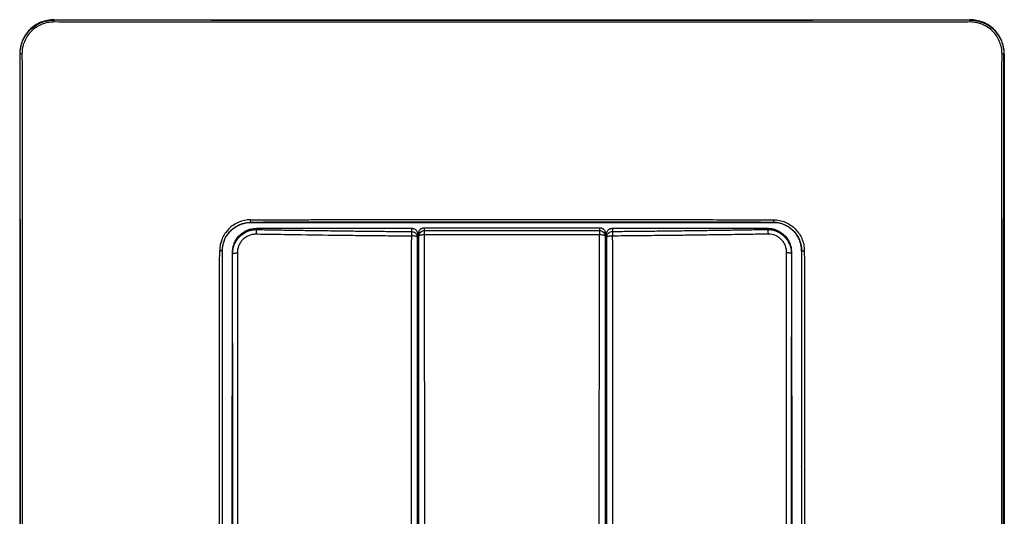
# Model space of a CAD drawing. Units: millimetres. Extents: x 0 to 420, y 0 to 297.
# Drawn here: x 81 to 167, y 191 to 234 of the extents above; entities that cross this region are included whole.
import ezdxf

# ---------------------------------------------------------------- set-up
doc = ezdxf.new("R2010")
doc.units = ezdxf.units.MM

msp = doc.modelspace()

# ---------------------------------------------------------------- linework, layer by layer
at = {"color": 7, "linetype": 'Continuous'}
for p, q in [((83.531, 234.255), (83.531, 234.286)), ((83.531, 234.286), (163.531, 234.286)), ((163.531, 234.286), (163.531, 234.255)), ((80.531, 231.286), (80.531, 151.286)), ((80.561, 231.286), (80.531, 231.286)), ((166.501, 231.286), (166.531, 231.286)), ((166.531, 231.286), (166.531, 151.286)), ((100.723, 216.593), (100.731, 216.586)), ((100.729, 216.586), (100.731, 216.586)), ((100.731, 216.586), (119.531, 216.586)), ((100.731, 216.586), (119.531, 216.586)), ((101.216, 216.074), (114.774, 216.074)), ((115.876, 216.129), (131.187, 216.129)), ((115.891, 215.882), (131.171, 215.882)), ((119.531, 216.586), (119.555, 216.584)), ((119.556, 216.585), (119.531, 216.586)), ((119.531, 216.586), (119.555, 216.585)), ((119.531, 216.586), (119.555, 216.586)), ((119.555, 216.584), (127.507, 216.584)), ((127.507, 216.584), (127.531, 216.586)), ((127.507, 216.585), (127.531, 216.586)), ((127.507, 216.586), (127.531, 216.586)), ((127.508, 216.585), (127.531, 216.586)), ((127.531, 216.586), (146.332, 216.586)), ((127.531, 216.586), (146.332, 216.586)), ((132.288, 216.074), (145.847, 216.074)), ((146.332, 216.586), (146.339, 216.593)), ((146.332, 216.586), (146.333, 216.586)), ((115.274, 215.572), (115.289, 196.029)), ((115.376, 215.622), (115.361, 196.085)), ((131.171, 215.503), (115.891, 215.503)), ((131.687, 215.622), (131.701, 196.085)), ((131.774, 196.029), (131.789, 215.564)), ((98.231, 214.086), (98.224, 214.094)), ((98.231, 214.086), (98.231, 214.088)), ((98.231, 195.286), (98.231, 214.086)), ((99.083, 168.463), (99.118, 213.955)), ((147.945, 213.956), (147.937, 213.833)), ((147.945, 213.956), (147.98, 168.463)), ((148.839, 214.094), (148.831, 214.086)), ((148.831, 214.088), (148.831, 214.086)), ((148.831, 214.086), (148.831, 195.286)), ((148.831, 214.086), (148.831, 195.286)), ((98.233, 195.261), (98.231, 195.286)), ((98.233, 187.31), (98.233, 195.261)), ((115.331, 195.513), (115.284, 195.508)), ((115.366, 195.685), (115.366, 195.34)), ((131.697, 195.34), (131.697, 195.685)), ((148.831, 195.286), (148.83, 195.262)), ((148.83, 195.262), (148.83, 187.31)), ((148.831, 195.261), (148.831, 195.286)), ((148.831, 195.286), (148.831, 195.262)), ((148.831, 195.286), (148.831, 195.262)), ((115.29, 194.892), (115.287, 194.925)), ((115.29, 194.892), (115.292, 192.486)), ((115.359, 192.503), (115.36, 194.838)), ((115.363, 194.866), (115.36, 194.838)), ((131.702, 194.838), (131.699, 194.866)), ((131.702, 194.838), (131.704, 192.503)), ((131.771, 192.486), (131.773, 194.892)), ((131.776, 194.925), (131.773, 194.892))]:
    msp.add_line(p, q, dxfattribs=at)
for points, knots in [([(83.531, 234.286), (83.139, 234.286), (82.746, 234.208), (82.02, 233.907), (81.688, 233.685), (81.132, 233.129), (80.91, 232.796), (80.609, 232.071), (80.531, 231.678), (80.531, 231.286)], [0, 0, 0, 0, 0.25, 0.25, 0.5, 0.5, 0.75, 0.75, 1, 1, 1, 1]), ([(80.561, 231.286), (80.562, 231.344), (80.564, 231.46), (80.579, 231.631), (80.604, 231.799), (80.637, 231.961), (80.678, 232.119), (80.726, 232.271), (80.833, 232.552), (81.041, 232.943), (81.412, 233.397), (81.865, 233.77), (82.293, 233.999), (82.654, 234.129), (82.933, 234.2), (83.228, 234.247), (83.429, 234.253), (83.531, 234.255)], [0, 0, 0, 0, 0.037712, 0.074732, 0.111062, 0.146702, 0.181655, 0.215922, 0.249504, 0.374579, 0.498733, 0.623256, 0.748723, 0.808338, 0.870083, 0.933967, 1, 1, 1, 1]), ([(83.507, 234.085), (83.458, 234.084), (83.367, 234.082), (83.186, 234.069), (82.874, 234.023), (82.436, 233.89), (81.951, 233.632), (81.528, 233.281), (81.18, 232.858), (80.967, 232.454), (80.845, 232.113), (80.78, 231.85), (80.739, 231.582), (80.735, 231.401), (80.732, 231.31)], [0, 0, 0, 0, 0.033418, 0.062927, 0.125777, 0.251163, 0.376248, 0.501218, 0.625811, 0.750511, 0.812976, 0.874969, 0.937106, 1, 1, 1, 1]), ([(83.531, 234.255), (83.526, 234.255), (83.519, 234.236), (83.511, 234.175), (83.508, 234.13), (83.507, 234.085)], [0, 0, 0, 0, 0.5, 0.5, 1, 1, 1, 1]), ([(163.556, 234.085), (162.957, 234.084), (161.764, 234.083), (159.978, 234.081), (158.204, 234.079), (156.44, 234.077), (154.688, 234.075), (152.948, 234.073), (151.218, 234.072), (149.5, 234.07), (147.793, 234.069), (146.097, 234.068), (144.412, 234.066), (142.739, 234.065), (141.077, 234.064), (139.426, 234.063), (137.786, 234.063), (136.157, 234.062), (134.54, 234.061), (132.934, 234.06), (131.339, 234.06), (129.756, 234.06), (128.183, 234.059), (126.622, 234.059), (125.072, 234.059), (123.002, 234.059), (120.395, 234.059), (117.235, 234.06), (114.036, 234.06), (110.798, 234.062), (107.521, 234.063), (104.205, 234.065), (100.85, 234.068), (97.456, 234.07), (94.023, 234.073), (90.551, 234.077), (87.04, 234.081), (84.689, 234.083), (83.507, 234.085)], [0, 0, 0, 0, 0.0225581, 0.0449603, 0.0672073, 0.0893002, 0.1112399, 0.1330273, 0.1546632, 0.1761485, 0.1974839, 0.2186704, 0.2397086, 0.2605993, 0.2813431, 0.3019409, 0.3223933, 0.342701, 0.3628645, 0.3828844, 0.4027615, 0.4224961, 0.4420889, 0.4615405, 0.4808512, 0.5000216, 0.5389081, 0.5782836, 0.6181522, 0.6585185, 0.6993871, 0.7407633, 0.7826522, 0.8250597, 0.8679917, 0.9114546, 0.955455, 1, 1, 1, 1]), ([(163.531, 234.255), (150.234, 234.226), (136.882, 234.211), (110.18, 234.211), (96.829, 234.226), (83.531, 234.255)], [0, 0, 0, 0, 0.5, 0.5, 1, 1, 1, 1]), ([(166.531, 231.286), (166.531, 231.678), (166.453, 232.071), (166.153, 232.796), (165.93, 233.129), (165.375, 233.685), (165.042, 233.907), (164.317, 234.208), (163.924, 234.286), (163.531, 234.286)], [0, 0, 0, 0, 0.25, 0.25, 0.5, 0.5, 0.75, 0.75, 1, 1, 1, 1]), ([(163.556, 234.085), (163.555, 234.13), (163.552, 234.175), (163.543, 234.236), (163.537, 234.255), (163.531, 234.255)], [0, 0, 0, 0, 0.5, 0.5, 1, 1, 1, 1]), ([(163.531, 234.255), (163.589, 234.255), (163.704, 234.253), (163.875, 234.238), (164.045, 234.213), (164.212, 234.179), (164.376, 234.136), (164.536, 234.084), (164.692, 234.023), (164.844, 233.954), (164.991, 233.876), (165.132, 233.792), (165.268, 233.7), (165.398, 233.601), (165.521, 233.496), (165.74, 233.288), (166.022, 232.943), (166.248, 232.516), (166.377, 232.156), (166.447, 231.879), (166.493, 231.587), (166.498, 231.387), (166.501, 231.286)], [0, 0, 0, 0, 0.037211, 0.074201, 0.110971, 0.147522, 0.183858, 0.21998, 0.25589, 0.291591, 0.327084, 0.362372, 0.397458, 0.432343, 0.46703, 0.501521, 0.625614, 0.750655, 0.809804, 0.871072, 0.934468, 1, 1, 1, 1]), ([(166.331, 231.31), (166.329, 231.358), (166.327, 231.448), (166.315, 231.628), (166.27, 231.939), (166.138, 232.374), (165.883, 232.858), (165.535, 233.282), (165.112, 233.632), (164.707, 233.847), (164.365, 233.97), (164.1, 234.036), (163.83, 234.078), (163.648, 234.082), (163.556, 234.085)], [0, 0, 0, 0, 0.033106, 0.062417, 0.124778, 0.249326, 0.374038, 0.498616, 0.623598, 0.748671, 0.811672, 0.87414, 0.936706, 1, 1, 1, 1]), ([(80.732, 231.31), (80.687, 231.31), (80.641, 231.306), (80.581, 231.297), (80.562, 231.291), (80.561, 231.286)], [0, 0, 0, 0, 0.5, 0.5, 1, 1, 1, 1]), ([(80.561, 151.286), (80.563, 151.892), (80.565, 153.105), (80.569, 154.926), (80.573, 156.746), (80.576, 158.565), (80.579, 160.385), (80.582, 162.204), (80.585, 164.024), (80.588, 165.843), (80.59, 167.661), (80.593, 169.48), (80.595, 171.298), (80.597, 173.116), (80.598, 174.934), (80.6, 176.752), (80.601, 178.569), (80.603, 180.387), (80.604, 182.204), (80.604, 184.02), (80.605, 185.837), (80.605, 187.653), (80.606, 189.47), (80.606, 191.79), (80.606, 194.615), (80.605, 197.945), (80.603, 201.276), (80.601, 204.608), (80.598, 207.94), (80.595, 211.273), (80.591, 214.607), (80.586, 217.942), (80.581, 221.277), (80.575, 224.613), (80.569, 227.951), (80.564, 230.173), (80.561, 231.286)], [0, 0, 0, 0, 0.022869, 0.045719, 0.068551, 0.091367, 0.114166, 0.13695, 0.159719, 0.182475, 0.205217, 0.227946, 0.250664, 0.273371, 0.296068, 0.318755, 0.341433, 0.364104, 0.386767, 0.409424, 0.432075, 0.454721, 0.477363, 0.500001, 0.541505, 0.583024, 0.624561, 0.666121, 0.707709, 0.74933, 0.790989, 0.832689, 0.874435, 0.916233, 0.958086, 1, 1, 1, 1]), ([(80.732, 231.31), (80.733, 230.723), (80.734, 229.555), (80.736, 227.81), (80.738, 226.083), (80.74, 224.375), (80.741, 222.683), (80.743, 221.01), (80.744, 219.355), (80.746, 217.717), (80.747, 216.097), (80.748, 214.495), (80.749, 212.911), (80.751, 211.345), (80.752, 209.796), (80.753, 208.266), (80.753, 206.753), (80.754, 205.258), (80.755, 203.781), (80.756, 202.322), (80.756, 200.88), (80.757, 199.457), (80.757, 198.051), (80.758, 196.664), (80.758, 195.294), (80.758, 193.942), (80.758, 192.608), (80.758, 190.631), (80.758, 188.002), (80.757, 184.711), (80.757, 181.41), (80.755, 178.099), (80.754, 174.778), (80.752, 171.448), (80.749, 168.107), (80.747, 164.756), (80.744, 161.396), (80.74, 158.025), (80.736, 154.645), (80.734, 152.39), (80.732, 151.261)], [0, 0, 0, 0, 0.022124, 0.04401, 0.065659, 0.087072, 0.108251, 0.129196, 0.149907, 0.170386, 0.190634, 0.210651, 0.230437, 0.249994, 0.269322, 0.288422, 0.307295, 0.32594, 0.344358, 0.362551, 0.380517, 0.398259, 0.415776, 0.433068, 0.450136, 0.466981, 0.483602, 0.5, 0.540872, 0.581874, 0.623011, 0.664285, 0.705703, 0.747268, 0.788985, 0.830857, 0.87289, 0.915089, 0.957457, 1, 1, 1, 1]), ([(166.331, 151.261), (166.33, 151.844), (166.329, 153.004), (166.327, 154.737), (166.325, 156.453), (166.323, 158.152), (166.322, 159.834), (166.32, 161.5), (166.318, 163.149), (166.317, 164.781), (166.316, 166.396), (166.314, 167.994), (166.313, 169.576), (166.312, 171.141), (166.311, 172.689), (166.31, 174.22), (166.309, 175.734), (166.308, 177.231), (166.308, 178.712), (166.307, 180.176), (166.306, 181.623), (166.306, 183.053), (166.306, 184.466), (166.305, 185.863), (166.305, 187.242), (166.305, 188.605), (166.305, 189.951), (166.305, 191.925), (166.305, 194.539), (166.305, 197.804), (166.306, 201.084), (166.307, 204.381), (166.309, 207.693), (166.311, 211.021), (166.313, 214.364), (166.316, 217.724), (166.319, 221.099), (166.323, 224.49), (166.326, 227.896), (166.329, 230.17), (166.331, 231.31)], [0, 0, 0, 0, 0.021963, 0.043701, 0.065216, 0.086508, 0.107577, 0.128426, 0.149055, 0.169463, 0.189654, 0.209626, 0.22938, 0.248918, 0.26824, 0.287347, 0.306238, 0.324915, 0.343379, 0.361628, 0.379665, 0.39749, 0.415102, 0.432503, 0.449692, 0.46667, 0.483438, 0.499995, 0.540469, 0.581146, 0.622029, 0.663122, 0.704431, 0.745959, 0.787712, 0.829693, 0.871907, 0.91436, 0.957056, 1, 1, 1, 1]), ([(166.501, 231.286), (166.5, 231.291), (166.482, 231.297), (166.421, 231.306), (166.376, 231.309), (166.331, 231.31)], [0, 0, 0, 0, 0.5, 0.5, 1, 1, 1, 1]), ([(166.501, 151.286), (166.472, 164.581), (166.457, 177.933), (166.457, 204.637), (166.472, 217.99), (166.501, 231.286)], [0, 0, 0, 0, 0.5, 0.5, 1, 1, 1, 1]), ([(100.702, 216.818), (100.347, 216.818), (99.993, 216.746), (99.338, 216.472), (99.038, 216.271), (98.539, 215.769), (98.339, 215.469), (98.069, 214.818), (97.999, 214.467), (97.999, 214.115)], [0, 0, 0, 0, 0.25, 0.25, 0.5, 0.5, 0.75, 0.75, 1, 1, 1, 1]), ([(100.723, 216.593), (100.718, 216.594), (100.711, 216.621), (100.703, 216.703), (100.701, 216.764), (100.702, 216.818)], [0, 0, 0, 0, 0.5, 0.5, 1, 1, 1, 1]), ([(100.702, 216.818), (101.181, 216.819), (102.134, 216.821), (103.554, 216.824), (104.953, 216.826), (106.332, 216.829), (107.692, 216.831), (109.031, 216.833), (110.349, 216.835), (111.648, 216.836), (112.926, 216.838), (114.185, 216.839), (115.423, 216.84), (116.641, 216.841), (117.838, 216.842), (119.016, 216.843), (120.174, 216.843), (121.311, 216.844), (122.428, 216.844), (123.904, 216.844), (125.773, 216.844), (128.067, 216.843), (130.443, 216.841), (132.899, 216.839), (135.436, 216.836), (138.054, 216.833), (140.752, 216.829), (143.531, 216.824), (145.408, 216.82), (146.361, 216.818)], [0, 0, 0, 0, 0.031647, 0.062828, 0.093547, 0.123805, 0.153604, 0.182947, 0.211835, 0.24027, 0.268254, 0.295788, 0.322873, 0.349511, 0.375702, 0.401449, 0.426752, 0.451611, 0.476029, 0.500005, 0.548399, 0.598562, 0.6505, 0.704223, 0.759739, 0.817061, 0.876201, 0.937175, 1, 1, 1, 1]), ([(146.361, 216.818), (146.364, 216.804), (146.37, 216.777), (146.372, 216.735), (146.368, 216.702), (146.363, 216.681), (146.359, 216.672), (146.358, 216.666), (146.355, 216.663), (146.357, 216.659), (146.358, 216.654), (146.359, 216.645), (146.361, 216.629), (146.36, 216.61), (146.354, 216.596), (146.344, 216.594), (146.339, 216.593)], [0, 0, 0, 0, 0.126927, 0.249605, 0.374688, 0.437276, 0.468527, 0.484218, 0.499854, 0.512701, 0.530888, 0.561996, 0.624345, 0.749235, 0.889373, 1, 1, 1, 1]), ([(146.361, 216.818), (146.408, 216.817), (146.497, 216.815), (146.674, 216.802), (146.978, 216.756), (147.404, 216.625), (147.875, 216.373), (148.286, 216.032), (148.625, 215.62), (148.833, 215.228), (148.952, 214.896), (149.016, 214.64), (149.056, 214.38), (149.062, 214.204), (149.064, 214.115)], [0, 0, 0, 0, 0.033394, 0.062941, 0.125812, 0.251255, 0.37636, 0.501393, 0.625994, 0.750668, 0.813171, 0.875157, 0.937231, 1, 1, 1, 1]), ([(98.224, 214.094), (98.224, 214.418), (98.289, 214.743), (98.538, 215.346), (98.723, 215.623), (99.185, 216.087), (99.462, 216.274), (100.067, 216.526), (100.395, 216.593), (100.723, 216.593)], [0, 0, 0, 0, 0.25, 0.25, 0.5, 0.5, 0.75, 0.75, 1, 1, 1, 1]), ([(98.231, 214.086), (98.232, 214.139), (98.234, 214.244), (98.249, 214.4), (98.274, 214.555), (98.308, 214.707), (98.352, 214.858), (98.445, 215.117), (98.626, 215.468), (98.951, 215.865), (99.348, 216.191), (99.746, 216.396), (100.107, 216.513), (100.417, 216.575), (100.626, 216.582), (100.731, 216.586)], [0, 0, 0, 0, 0.040267, 0.080229, 0.120045, 0.159874, 0.199878, 0.240213, 0.370004, 0.500057, 0.629845, 0.7599, 0.840086, 0.919691, 1, 1, 1, 1]), ([(99.118, 213.955), (99.118, 214.002), (99.12, 214.096), (99.134, 214.234), (99.155, 214.371), (99.186, 214.505), (99.226, 214.637), (99.305, 214.852), (99.456, 215.139), (99.72, 215.464), (100.045, 215.733), (100.376, 215.908), (100.68, 216.01), (100.946, 216.064), (101.125, 216.071), (101.216, 216.074)], [0, 0, 0, 0, 0.042507, 0.084503, 0.126159, 0.167649, 0.209152, 0.250845, 0.375705, 0.500498, 0.627982, 0.755545, 0.83725, 0.918274, 1, 1, 1, 1]), ([(99.126, 213.822), (99.127, 213.87), (99.129, 213.963), (99.142, 214.099), (99.162, 214.226), (99.186, 214.343), (99.215, 214.45), (99.246, 214.546), (99.317, 214.741), (99.459, 215.017), (99.72, 215.346), (100.036, 215.615), (100.362, 215.794), (100.668, 215.899), (100.942, 215.955), (101.129, 215.96), (101.223, 215.963)], [0, 0, 0, 0, 0.043344, 0.084522, 0.123292, 0.159439, 0.192776, 0.223147, 0.25042, 0.37991, 0.500178, 0.626442, 0.749851, 0.831891, 0.915584, 1, 1, 1, 1]), ([(146.339, 216.593), (145.849, 216.594), (144.869, 216.596), (143.397, 216.599), (141.925, 216.601), (140.454, 216.603), (138.982, 216.605), (137.511, 216.607), (136.039, 216.609), (134.568, 216.61), (133.096, 216.611), (131.625, 216.612), (130.153, 216.613), (128.682, 216.614), (127.21, 216.615), (125.739, 216.615), (124.267, 216.615), (122.796, 216.615), (121.324, 216.615), (119.852, 216.615), (118.381, 216.614), (116.909, 216.613), (115.438, 216.612), (113.966, 216.611), (112.495, 216.61), (111.023, 216.609), (109.552, 216.607), (108.08, 216.605), (106.609, 216.603), (105.137, 216.601), (103.666, 216.599), (102.194, 216.596), (101.214, 216.594), (100.723, 216.593)], [0, 0, 0, 0, 0.032375, 0.064726, 0.097056, 0.129366, 0.161657, 0.193932, 0.226191, 0.258436, 0.290669, 0.322892, 0.355106, 0.387312, 0.419513, 0.45171, 0.483904, 0.516098, 0.548292, 0.580489, 0.61269, 0.644897, 0.67711, 0.709333, 0.741566, 0.773811, 0.80607, 0.838344, 0.870635, 0.902945, 0.935274, 0.967625, 1, 1, 1, 1]), ([(101.223, 215.963), (101.212, 215.95), (101.201, 215.906), (101.182, 215.767), (101.175, 215.673), (101.171, 215.582)], [0, 0, 0, 0, 0.5, 0.5, 1, 1, 1, 1]), ([(101.223, 215.963), (101.676, 215.956), (102.583, 215.941), (103.942, 215.92), (105.3, 215.899), (106.656, 215.879), (108.011, 215.861), (109.363, 215.843), (110.714, 215.827), (112.064, 215.813), (113.411, 215.799), (114.31, 215.792), (114.758, 215.788)], [0, 0, 0, 0, 0.10084, 0.20148, 0.301926, 0.402182, 0.502253, 0.602143, 0.701858, 0.801403, 0.900782, 1, 1, 1, 1]), ([(114.774, 216.074), (114.796, 216.073), (114.838, 216.072), (114.901, 216.059), (114.973, 216.035), (115.052, 215.994), (115.122, 215.936), (115.175, 215.875), (115.223, 215.8), (115.265, 215.699), (115.271, 215.614), (115.274, 215.572)], [0, 0, 0, 0, 0.081024, 0.161487, 0.242713, 0.371055, 0.500168, 0.588651, 0.678075, 0.838818, 1, 1, 1, 1]), ([(115.376, 215.622), (115.377, 215.644), (115.378, 215.686), (115.39, 215.749), (115.409, 215.81), (115.436, 215.87), (115.473, 215.928), (115.526, 215.989), (115.597, 216.048), (115.686, 216.095), (115.78, 216.124), (115.844, 216.128), (115.876, 216.129)], [0, 0, 0, 0, 0.082314, 0.162511, 0.241815, 0.321489, 0.411272, 0.501431, 0.629451, 0.757924, 0.878753, 1, 1, 1, 1]), ([(115.391, 215.39), (115.392, 215.448), (115.402, 215.51), (115.451, 215.631), (115.49, 215.69), (115.587, 215.786), (115.646, 215.823), (115.769, 215.871), (115.833, 215.882), (115.891, 215.882)], [0, 0, 0, 0, 0.25, 0.25, 0.5, 0.5, 0.75, 0.75, 1, 1, 1, 1]), ([(115.891, 215.503), (115.891, 215.598), (115.891, 215.686), (115.891, 215.82), (115.891, 215.866), (115.891, 215.882)], [0, 0, 0, 0, 0.5, 0.5, 1, 1, 1, 1]), ([(131.171, 215.882), (131.171, 215.866), (131.171, 215.82), (131.171, 215.686), (131.171, 215.598), (131.171, 215.503)], [0, 0, 0, 0, 0.5, 0.5, 1, 1, 1, 1]), ([(131.171, 215.882), (131.23, 215.882), (131.294, 215.871), (131.417, 215.823), (131.476, 215.786), (131.573, 215.69), (131.611, 215.631), (131.66, 215.51), (131.671, 215.448), (131.671, 215.39)], [0, 0, 0, 0, 0.25, 0.25, 0.5, 0.5, 0.75, 0.75, 1, 1, 1, 1]), ([(131.187, 216.129), (131.208, 216.129), (131.251, 216.127), (131.314, 216.114), (131.386, 216.09), (131.466, 216.048), (131.536, 215.99), (131.59, 215.928), (131.637, 215.852), (131.678, 215.75), (131.684, 215.665), (131.687, 215.622)], [0, 0, 0, 0, 0.080908, 0.161258, 0.242387, 0.370306, 0.498963, 0.588551, 0.679, 0.837355, 1, 1, 1, 1]), ([(131.789, 215.564), (131.79, 215.589), (131.791, 215.637), (131.806, 215.707), (131.829, 215.774), (131.869, 215.85), (131.928, 215.925), (132.009, 215.993), (132.098, 216.039), (132.192, 216.069), (132.256, 216.072), (132.288, 216.074)], [0, 0, 0, 0, 0.092446, 0.182192, 0.27094, 0.360447, 0.501688, 0.629855, 0.758424, 0.879, 1, 1, 1, 1]), ([(132.304, 215.802), (132.753, 215.806), (133.651, 215.813), (134.998, 215.826), (136.348, 215.841), (137.699, 215.857), (139.052, 215.874), (140.407, 215.892), (141.763, 215.911), (143.121, 215.932), (144.481, 215.952), (145.387, 215.967), (145.841, 215.974)], [0, 0, 0, 0, 0.099218, 0.198597, 0.298142, 0.397858, 0.497748, 0.597819, 0.698075, 0.798521, 0.899161, 1, 1, 1, 1]), ([(145.841, 215.974), (145.851, 215.961), (145.862, 215.918), (145.881, 215.779), (145.888, 215.685), (145.892, 215.594)], [0, 0, 0, 0, 0.5, 0.5, 1, 1, 1, 1]), ([(145.841, 215.974), (145.889, 215.973), (145.984, 215.973), (146.127, 215.959), (146.266, 215.936), (146.402, 215.903), (146.532, 215.863), (146.744, 215.781), (147.029, 215.625), (147.345, 215.356), (147.605, 215.026), (147.768, 214.709), (147.866, 214.412), (147.925, 214.141), (147.933, 213.94), (147.937, 213.833)], [0, 0, 0, 0, 0.043239, 0.086104, 0.128447, 0.170121, 0.210991, 0.250928, 0.374036, 0.500493, 0.62075, 0.749929, 0.818933, 0.903055, 1, 1, 1, 1]), ([(145.847, 216.074), (145.892, 216.073), (145.982, 216.072), (146.117, 216.058), (146.25, 216.037), (146.381, 216.007), (146.51, 215.968), (146.66, 215.912), (146.829, 215.833), (147.011, 215.724), (147.181, 215.597), (147.387, 215.409), (147.607, 215.139), (147.779, 214.812), (147.881, 214.506), (147.935, 214.234), (147.942, 214.049), (147.945, 213.956)], [0, 0, 0, 0, 0.041002, 0.081676, 0.122193, 0.162725, 0.203445, 0.244524, 0.307863, 0.372024, 0.436132, 0.499772, 0.624409, 0.749362, 0.83246, 0.915535, 1, 1, 1, 1]), ([(148.831, 214.086), (148.83, 214.139), (148.828, 214.244), (148.813, 214.401), (148.789, 214.555), (148.755, 214.706), (148.712, 214.854), (148.661, 214.997), (148.602, 215.136), (148.535, 215.27), (148.46, 215.399), (148.379, 215.522), (148.292, 215.639), (148.199, 215.75), (148.072, 215.884), (147.902, 216.037), (147.682, 216.196), (147.441, 216.332), (147.183, 216.442), (146.909, 216.523), (146.624, 216.576), (146.43, 216.582), (146.332, 216.586)], [0, 0, 0, 0, 0.040414, 0.080504, 0.12027, 0.159711, 0.198828, 0.23762, 0.276088, 0.314233, 0.352053, 0.389549, 0.426721, 0.463569, 0.500093, 0.568153, 0.63733, 0.707626, 0.779041, 0.851574, 0.925227, 1, 1, 1, 1]), ([(146.339, 216.593), (146.667, 216.593), (146.995, 216.526), (147.601, 216.274), (147.878, 216.087), (148.34, 215.623), (148.524, 215.346), (148.774, 214.743), (148.838, 214.418), (148.839, 214.094)], [0, 0, 0, 0, 0.25, 0.25, 0.5, 0.5, 0.75, 0.75, 1, 1, 1, 1]), ([(99.571, 213.93), (99.571, 214.14), (99.608, 214.352), (99.721, 214.65), (99.768, 214.745), (99.881, 214.926), (99.947, 215.012), (100.166, 215.246), (100.346, 215.373), (100.642, 215.5), (100.747, 215.533), (100.957, 215.574), (101.063, 215.583), (101.171, 215.582)], [0, 0, 0, 0, 0.25, 0.25, 0.375, 0.375, 0.5, 0.5, 0.75, 0.75, 0.875, 0.875, 1, 1, 1, 1]), ([(101.171, 215.582), (101.425, 215.578), (102.431, 215.562), (104.688, 215.527), (107.258, 215.491), (109.642, 215.462), (111.39, 215.443), (113.089, 215.425), (114.222, 215.415), (114.739, 215.41)], [0, 0, 0, 0, 0.0563362, 0.2230041, 0.5000002, 0.6249779, 0.7499645, 0.8860032, 1, 1, 1, 1]), ([(114.739, 215.41), (114.734, 211.555), (114.73, 207.661), (114.725, 199.84), (114.724, 195.91), (114.724, 188.012), (114.725, 184.058), (114.73, 176.14), (114.734, 172.173), (114.739, 168.22)], [0, 0, 0, 0, 0.25, 0.25, 0.5, 0.5, 0.75, 0.75, 1, 1, 1, 1]), ([(114.758, 215.788), (114.757, 215.783), (114.755, 215.774), (114.753, 215.753), (114.752, 215.735), (114.749, 215.695), (114.745, 215.632), (114.742, 215.538), (114.739, 215.471), (114.739, 215.427), (114.739, 215.41)], [0, 0, 0, 0, 0.1194235, 0.2137285, 0.2828994, 0.3269268, 0.6194824, 0.7614862, 0.9090149, 1, 1, 1, 1]), ([(115.258, 215.297), (115.258, 215.311), (115.246, 215.325), (115.194, 215.354), (115.154, 215.367), (115.052, 215.39), (114.991, 215.398), (114.864, 215.409), (114.798, 215.411), (114.739, 215.41)], [0, 0, 0, 0, 0.25, 0.25, 0.5, 0.5, 0.75, 0.75, 1, 1, 1, 1]), ([(114.758, 215.788), (114.817, 215.788), (114.881, 215.777), (115.003, 215.729), (115.063, 215.692), (115.16, 215.596), (115.198, 215.538), (115.247, 215.417), (115.258, 215.355), (115.258, 215.297)], [0, 0, 0, 0, 0.25, 0.25, 0.5, 0.5, 0.75, 0.75, 1, 1, 1, 1]), ([(115.258, 215.297), (115.257, 214.166), (115.255, 212.227), (115.252, 209.263), (115.25, 206.513), (115.248, 203.565), (115.246, 200.698), (115.245, 198.252), (115.244, 196.33), (115.244, 194.864), (115.244, 193.4), (115.244, 190.452), (115.244, 186.018), (115.247, 181.082), (115.25, 177.132), (115.252, 174.689), (115.254, 172.715), (115.255, 171.317), (115.257, 169.812), (115.258, 168.825), (115.259, 168.25)], [0, 0, 0, 0, 0.073045, 0.125213, 0.191231, 0.250265, 0.314771, 0.375082, 0.406646, 0.437427, 0.468476, 0.499808, 0.624808, 0.749861, 0.812426, 0.874916, 0.904602, 0.937434, 0.963488, 1, 1, 1, 1]), ([(115.274, 215.572), (115.273, 215.554), (115.27, 215.519), (115.266, 215.454), (115.262, 215.381), (115.259, 215.325), (115.258, 215.297)], [0, 0, 0, 0, 0.24666, 0.495489, 0.746574, 1, 1, 1, 1]), ([(115.391, 215.39), (115.389, 215.431), (115.385, 215.494), (115.38, 215.57), (115.377, 215.604), (115.376, 215.622)], [0, 0, 0, 0, 0.5003021, 0.7477793, 1, 1, 1, 1]), ([(115.891, 215.503), (115.833, 215.503), (115.77, 215.5), (115.647, 215.489), (115.588, 215.48), (115.491, 215.458), (115.452, 215.445), (115.403, 215.417), (115.392, 215.403), (115.391, 215.39)], [0, 0, 0, 0, 0.25, 0.25, 0.5, 0.5, 0.75, 0.75, 1, 1, 1, 1]), ([(115.391, 168.176), (115.392, 168.616), (115.393, 169.496), (115.395, 170.817), (115.396, 172.138), (115.397, 173.458), (115.399, 174.779), (115.4, 176.099), (115.401, 177.419), (115.402, 178.739), (115.402, 180.058), (115.403, 181.378), (115.404, 182.698), (115.405, 184.017), (115.405, 185.336), (115.405, 186.655), (115.406, 187.974), (115.406, 189.293), (115.406, 190.611), (115.406, 192.281), (115.406, 194.3), (115.406, 196.665), (115.405, 199.024), (115.404, 201.379), (115.403, 203.727), (115.401, 206.071), (115.399, 208.409), (115.397, 210.742), (115.394, 213.07), (115.392, 214.616), (115.391, 215.39)], [0, 0, 0, 0, 0.027812, 0.055611, 0.083399, 0.111177, 0.138947, 0.166711, 0.19447, 0.222226, 0.249982, 0.277737, 0.305496, 0.333258, 0.361026, 0.388801, 0.416586, 0.444381, 0.472189, 0.500012, 0.550077, 0.600102, 0.650094, 0.700065, 0.750024, 0.799982, 0.849949, 0.899934, 0.949948, 1, 1, 1, 1]), ([(115.891, 168.148), (115.901, 176.086), (115.906, 184.052), (115.906, 195.933), (115.905, 199.878), (115.9, 207.731), (115.896, 211.63), (115.891, 215.503)], [0, 0, 0, 0, 0.5, 0.5, 0.75, 0.75, 1, 1, 1, 1]), ([(131.171, 168.148), (131.171, 168.593), (131.17, 169.478), (131.168, 170.798), (131.167, 172.103), (131.166, 173.393), (131.165, 174.668), (131.164, 175.928), (131.163, 177.172), (131.162, 178.402), (131.161, 179.617), (131.16, 180.816), (131.16, 182), (131.159, 183.169), (131.158, 184.322), (131.158, 185.46), (131.157, 186.583), (131.157, 187.69), (131.157, 188.782), (131.157, 189.859), (131.157, 190.92), (131.157, 192.393), (131.157, 194.288), (131.157, 196.61), (131.158, 198.942), (131.159, 201.284), (131.16, 203.634), (131.162, 205.994), (131.164, 208.361), (131.166, 210.737), (131.168, 213.12), (131.17, 214.707), (131.171, 215.503)], [0, 0, 0, 0, 0.028019, 0.055717, 0.083094, 0.110151, 0.136889, 0.163308, 0.189409, 0.215192, 0.240659, 0.265808, 0.290641, 0.315159, 0.339361, 0.363248, 0.38682, 0.410077, 0.43302, 0.45565, 0.477966, 0.499968, 0.548656, 0.59763, 0.646892, 0.696444, 0.746289, 0.796429, 0.846867, 0.897606, 0.948649, 1, 1, 1, 1]), ([(131.671, 215.39), (131.671, 215.403), (131.66, 215.417), (131.61, 215.445), (131.572, 215.458), (131.475, 215.48), (131.416, 215.489), (131.293, 215.5), (131.23, 215.503), (131.171, 215.503)], [0, 0, 0, 0, 0.25, 0.25, 0.5, 0.5, 0.75, 0.75, 1, 1, 1, 1]), ([(131.671, 215.39), (131.671, 214.96), (131.67, 214.101), (131.668, 212.81), (131.667, 211.517), (131.665, 210.223), (131.664, 208.927), (131.663, 207.629), (131.662, 206.33), (131.661, 205.029), (131.66, 203.727), (131.659, 202.422), (131.659, 201.116), (131.658, 199.809), (131.658, 198.5), (131.657, 197.189), (131.657, 195.876), (131.657, 194.562), (131.657, 193.246), (131.657, 191.578), (131.657, 189.556), (131.657, 187.183), (131.658, 184.808), (131.659, 182.434), (131.66, 180.058), (131.662, 177.683), (131.664, 175.306), (131.666, 172.93), (131.668, 170.552), (131.67, 168.968), (131.671, 168.176)], [0, 0, 0, 0, 0.027812, 0.055611, 0.083399, 0.111177, 0.138947, 0.166711, 0.19447, 0.222226, 0.249982, 0.277737, 0.305496, 0.333258, 0.361026, 0.388801, 0.416586, 0.444381, 0.472189, 0.500012, 0.550077, 0.600102, 0.650094, 0.700065, 0.750024, 0.799982, 0.849949, 0.899934, 0.949948, 1, 1, 1, 1]), ([(131.687, 215.622), (131.686, 215.613), (131.685, 215.596), (131.682, 215.562), (131.678, 215.495), (131.674, 215.431), (131.671, 215.39)], [0, 0, 0, 0, 0.117939, 0.235878, 0.4996975, 1, 1, 1, 1]), ([(131.789, 215.564), (131.789, 215.564), (131.789, 215.564), (131.789, 215.564), (131.789, 215.564), (131.789, 215.564), (131.789, 215.564), (131.789, 215.564), (131.789, 215.564), (131.789, 215.563), (131.789, 215.562), (131.789, 215.56), (131.789, 215.556), (131.79, 215.549), (131.791, 215.532), (131.793, 215.497), (131.798, 215.424), (131.801, 215.356), (131.804, 215.311)], [0, 0, 0, 0, 0.0002169, 0.0002712, 0.0003927, 0.0004601, 0.0005686, 0.0010027, 0.0018712, 0.0036096, 0.0070914, 0.0140752, 0.0281236, 0.0565439, 0.1146788, 0.236129, 0.4997805, 1, 1, 1, 1]), ([(131.804, 215.311), (131.804, 215.369), (131.815, 215.431), (131.864, 215.552), (131.902, 215.61), (132, 215.706), (132.059, 215.743), (132.182, 215.791), (132.245, 215.802), (132.304, 215.802)], [0, 0, 0, 0, 0.25, 0.25, 0.5, 0.5, 0.75, 0.75, 1, 1, 1, 1]), ([(131.804, 215.311), (131.805, 215.316), (131.806, 215.324), (131.816, 215.336), (131.837, 215.353), (131.879, 215.373), (131.978, 215.4), (132.093, 215.417), (132.204, 215.424), (132.268, 215.426), (132.305, 215.426), (132.323, 215.426)], [0, 0, 0, 0, 0.077329, 0.140652, 0.189961, 0.366695, 0.500565, 0.759887, 0.859255, 0.931025, 1, 1, 1, 1]), ([(131.805, 168.276), (131.806, 169.43), (131.808, 171.406), (131.81, 174.426), (131.813, 177.225), (131.815, 180.218), (131.817, 183.122), (131.818, 185.59), (131.819, 187.524), (131.819, 188.996), (131.819, 190.463), (131.819, 193.412), (131.818, 197.832), (131.816, 202.72), (131.813, 206.613), (131.811, 209.014), (131.809, 210.948), (131.808, 212.315), (131.806, 213.785), (131.805, 214.749), (131.804, 215.311)], [0, 0, 0, 0, 0.073045, 0.125213, 0.191231, 0.250265, 0.314771, 0.375082, 0.406646, 0.437427, 0.468476, 0.499808, 0.624808, 0.749861, 0.812426, 0.874916, 0.904602, 0.937434, 0.963488, 1, 1, 1, 1]), ([(132.304, 215.802), (132.308, 215.786), (132.312, 215.741), (132.319, 215.604), (132.322, 215.514), (132.323, 215.426)], [0, 0, 0, 0, 0.5, 0.5, 1, 1, 1, 1]), ([(132.323, 215.426), (132.657, 215.429), (133.368, 215.435), (134.501, 215.446), (135.867, 215.46), (137.42, 215.476), (139.17, 215.497), (140.866, 215.52), (142.633, 215.545), (144.273, 215.569), (145.401, 215.586), (145.892, 215.594)], [0, 0, 0, 0, 0.0735606, 0.1569056, 0.2500349, 0.3750211, 0.4999983, 0.6367437, 0.7499626, 0.8910452, 1, 1, 1, 1]), ([(132.324, 168.248), (132.329, 172.202), (132.333, 176.169), (132.338, 184.087), (132.339, 188.041), (132.339, 195.936), (132.338, 199.865), (132.332, 207.682), (132.329, 211.573), (132.323, 215.426)], [0, 0, 0, 0, 0.25, 0.25, 0.5, 0.5, 0.75, 0.75, 1, 1, 1, 1]), ([(145.892, 215.594), (146.108, 215.597), (146.324, 215.554), (146.62, 215.427), (146.715, 215.373), (146.891, 215.25), (146.971, 215.179), (147.118, 215.023), (147.184, 214.937), (147.295, 214.756), (147.342, 214.662), (147.456, 214.363), (147.493, 214.153), (147.492, 213.943)], [0, 0, 0, 0, 0.25, 0.25, 0.375, 0.375, 0.5, 0.5, 0.625, 0.625, 0.75, 0.75, 1, 1, 1, 1]), ([(97.999, 168.456), (97.998, 168.936), (97.996, 169.888), (97.993, 171.308), (97.991, 172.707), (97.988, 174.087), (97.986, 175.446), (97.984, 176.785), (97.982, 178.104), (97.981, 179.402), (97.979, 180.681), (97.978, 181.939), (97.977, 183.177), (97.976, 184.395), (97.975, 185.593), (97.974, 186.771), (97.974, 187.928), (97.973, 189.065), (97.973, 190.182), (97.973, 191.658), (97.973, 193.527), (97.974, 195.822), (97.976, 198.197), (97.978, 200.654), (97.981, 203.19), (97.984, 205.808), (97.988, 208.506), (97.993, 211.285), (97.997, 213.163), (97.999, 214.115)], [0, 0, 0, 0, 0.031646, 0.062828, 0.093546, 0.123805, 0.153605, 0.182949, 0.211838, 0.240274, 0.268259, 0.295794, 0.32288, 0.349518, 0.37571, 0.401458, 0.42676, 0.45162, 0.476037, 0.500013, 0.548405, 0.598567, 0.650505, 0.704228, 0.759744, 0.817066, 0.876206, 0.937178, 1, 1, 1, 1]), ([(97.999, 214.115), (98.012, 214.118), (98.04, 214.124), (98.082, 214.125), (98.115, 214.121), (98.137, 214.116), (98.148, 214.112), (98.156, 214.109), (98.162, 214.112), (98.172, 214.113), (98.188, 214.115), (98.207, 214.113), (98.221, 214.107), (98.223, 214.098), (98.224, 214.094)], [0, 0, 0, 0, 0.125876, 0.249668, 0.374917, 0.4377, 0.482049, 0.499915, 0.530774, 0.561826, 0.624152, 0.749244, 0.886394, 1, 1, 1, 1]), ([(98.224, 214.094), (98.223, 213.603), (98.221, 212.623), (98.218, 211.151), (98.216, 209.68), (98.214, 208.208), (98.212, 206.737), (98.21, 205.265), (98.208, 203.794), (98.207, 202.322), (98.206, 200.85), (98.205, 199.379), (98.204, 197.907), (98.203, 196.436), (98.202, 194.964), (98.202, 193.493), (98.202, 192.021), (98.202, 190.55), (98.202, 189.078), (98.202, 187.607), (98.203, 186.135), (98.204, 184.664), (98.205, 183.192), (98.206, 181.721), (98.207, 180.249), (98.208, 178.778), (98.21, 177.306), (98.212, 175.835), (98.214, 174.363), (98.216, 172.892), (98.218, 171.42), (98.221, 169.948), (98.223, 168.968), (98.224, 168.478)], [0, 0, 0, 0, 0.032375, 0.064726, 0.097056, 0.129366, 0.161657, 0.193931, 0.22619, 0.258436, 0.290669, 0.322892, 0.355106, 0.387312, 0.419513, 0.45171, 0.483904, 0.516098, 0.548292, 0.580489, 0.61269, 0.644897, 0.67711, 0.709333, 0.741566, 0.773811, 0.80607, 0.838344, 0.870635, 0.902945, 0.935274, 0.967625, 1, 1, 1, 1]), ([(99.118, 213.955), (99.118, 213.95), (99.119, 213.939), (99.12, 213.914), (99.123, 213.876), (99.125, 213.843), (99.126, 213.822)], [0, 0, 0, 0, 0.137166, 0.274105, 0.53211, 1, 1, 1, 1]), ([(99.126, 213.822), (99.127, 213.834), (99.137, 213.847), (99.18, 213.872), (99.213, 213.884), (99.297, 213.905), (99.349, 213.913), (99.458, 213.925), (99.516, 213.929), (99.571, 213.93)], [0, 0, 0, 0, 0.25, 0.25, 0.5, 0.5, 0.75, 0.75, 1, 1, 1, 1]), ([(99.126, 169.562), (99.126, 169.998), (99.127, 170.871), (99.129, 172.181), (99.13, 173.491), (99.131, 174.801), (99.132, 176.11), (99.133, 177.42), (99.134, 178.729), (99.135, 180.038), (99.136, 181.348), (99.137, 182.657), (99.137, 183.966), (99.138, 185.275), (99.138, 186.584), (99.139, 187.893), (99.139, 189.201), (99.139, 190.51), (99.139, 192.206), (99.139, 194.287), (99.138, 196.75), (99.138, 199.207), (99.137, 201.658), (99.135, 204.103), (99.133, 206.542), (99.131, 208.975), (99.129, 211.403), (99.127, 213.016), (99.126, 213.822)], [0, 0, 0, 0, 0.029427, 0.058843, 0.08825, 0.117649, 0.147042, 0.17643, 0.205817, 0.235203, 0.264591, 0.293982, 0.323379, 0.352782, 0.382194, 0.411617, 0.441052, 0.470502, 0.499968, 0.555615, 0.61121, 0.666768, 0.722299, 0.777817, 0.833333, 0.888861, 0.944413, 1, 1, 1, 1]), ([(99.57, 169.537), (99.574, 173.26), (99.577, 176.982), (99.581, 184.426), (99.582, 188.151), (99.582, 195.57), (99.582, 199.272), (99.578, 206.634), (99.575, 210.293), (99.571, 213.93)], [0, 0, 0, 0, 0.25, 0.25, 0.5, 0.5, 0.75, 0.75, 1, 1, 1, 1]), ([(147.492, 213.943), (147.488, 210.308), (147.485, 206.652), (147.481, 199.297), (147.48, 195.595), (147.48, 188.178), (147.481, 184.455), (147.485, 177.008), (147.488, 173.285), (147.492, 169.562)], [0, 0, 0, 0, 0.25, 0.25, 0.5, 0.5, 0.75, 0.75, 1, 1, 1, 1]), ([(147.937, 213.833), (147.937, 213.846), (147.927, 213.859), (147.884, 213.884), (147.851, 213.896), (147.766, 213.917), (147.714, 213.926), (147.605, 213.938), (147.547, 213.941), (147.492, 213.943)], [0, 0, 0, 0, 0.25, 0.25, 0.5, 0.5, 0.75, 0.75, 1, 1, 1, 1]), ([(147.937, 213.833), (147.937, 213.407), (147.936, 212.554), (147.934, 211.272), (147.933, 209.989), (147.932, 208.704), (147.93, 207.417), (147.929, 206.129), (147.928, 204.839), (147.928, 203.547), (147.927, 202.253), (147.926, 200.958), (147.925, 199.661), (147.925, 198.362), (147.925, 197.062), (147.924, 195.76), (147.924, 194.456), (147.924, 193.15), (147.924, 191.456), (147.924, 189.373), (147.924, 186.901), (147.925, 184.428), (147.926, 181.955), (147.928, 179.482), (147.929, 177.008), (147.931, 174.534), (147.934, 172.059), (147.936, 170.41), (147.936, 169.585)], [0, 0, 0, 0, 0.029427, 0.058843, 0.08825, 0.117649, 0.147042, 0.17643, 0.205817, 0.235203, 0.264591, 0.293982, 0.323379, 0.352782, 0.382194, 0.411617, 0.441052, 0.470502, 0.499968, 0.555615, 0.61121, 0.666768, 0.722299, 0.777817, 0.833333, 0.888861, 0.944413, 1, 1, 1, 1]), ([(148.839, 214.094), (148.84, 214.099), (148.867, 214.106), (148.949, 214.114), (149.01, 214.116), (149.064, 214.115)], [0, 0, 0, 0, 0.5, 0.5, 1, 1, 1, 1]), ([(148.839, 168.478), (148.84, 168.968), (148.842, 169.948), (148.844, 171.42), (148.847, 172.892), (148.849, 174.363), (148.851, 175.835), (148.853, 177.306), (148.854, 178.778), (148.856, 180.249), (148.857, 181.721), (148.858, 183.192), (148.859, 184.664), (148.86, 186.135), (148.86, 187.607), (148.861, 189.078), (148.861, 190.55), (148.861, 192.021), (148.861, 193.493), (148.86, 194.964), (148.86, 196.436), (148.859, 197.907), (148.858, 199.379), (148.857, 200.851), (148.856, 202.322), (148.854, 203.794), (148.853, 205.265), (148.851, 206.737), (148.849, 208.208), (148.847, 209.68), (148.844, 211.151), (148.842, 212.623), (148.84, 213.603), (148.839, 214.094)], [0, 0, 0, 0, 0.032375, 0.064726, 0.097056, 0.129366, 0.161657, 0.193931, 0.22619, 0.258436, 0.290669, 0.322891, 0.355105, 0.387312, 0.419513, 0.45171, 0.483904, 0.516098, 0.548292, 0.580489, 0.61269, 0.644896, 0.67711, 0.709333, 0.741566, 0.773811, 0.80607, 0.838344, 0.870635, 0.902945, 0.935274, 0.967625, 1, 1, 1, 1]), ([(149.064, 214.115), (149.065, 213.636), (149.067, 212.683), (149.07, 211.263), (149.072, 209.864), (149.074, 208.485), (149.076, 207.125), (149.078, 205.786), (149.08, 204.468), (149.082, 203.169), (149.083, 201.89), (149.085, 200.632), (149.086, 199.394), (149.087, 198.176), (149.088, 196.978), (149.089, 195.801), (149.089, 194.643), (149.09, 193.506), (149.09, 192.389), (149.09, 190.913), (149.09, 189.044), (149.089, 186.749), (149.087, 184.374), (149.085, 181.918), (149.082, 179.381), (149.078, 176.763), (149.074, 174.065), (149.07, 171.286), (149.066, 169.409), (149.064, 168.456)], [0, 0, 0, 0, 0.031646, 0.062826, 0.093545, 0.123803, 0.153603, 0.182947, 0.211836, 0.240272, 0.268256, 0.295791, 0.322877, 0.349515, 0.375708, 0.401455, 0.426758, 0.451618, 0.476036, 0.500011, 0.548404, 0.598566, 0.650504, 0.704227, 0.759743, 0.817065, 0.876205, 0.937178, 1, 1, 1, 1]), ([(115.363, 196.107), (115.364, 196.066), (115.364, 195.99), (115.365, 195.878), (115.366, 195.78), (115.366, 195.714), (115.366, 195.685)], [0, 0, 0, 0, 0.315303, 0.586257, 0.8139, 1, 1, 1, 1]), ([(131.697, 195.685), (131.697, 195.704), (131.697, 195.745), (131.697, 195.807), (131.698, 195.875), (131.698, 195.947), (131.699, 196.026), (131.699, 196.079), (131.699, 196.107)], [0, 0, 0, 0, 0.119595, 0.25729, 0.413773, 0.589514, 0.784843, 1, 1, 1, 1]), ([(115.284, 195.508), (115.284, 195.533), (115.285, 195.582), (115.285, 195.654), (115.285, 195.727), (115.285, 195.816), (115.286, 195.926), (115.286, 196.005), (115.287, 196.048)], [0, 0, 0, 0, 0.117273, 0.237534, 0.359089, 0.49982, 0.726519, 1, 1, 1, 1]), ([(115.287, 194.925), (115.286, 194.974), (115.286, 195.063), (115.285, 195.192), (115.285, 195.307), (115.285, 195.41), (115.284, 195.476), (115.284, 195.508)], [0, 0, 0, 0, 0.271791, 0.500342, 0.682672, 0.847836, 1, 1, 1, 1]), ([(115.363, 194.866), (115.363, 194.912), (115.364, 194.997), (115.364, 195.122), (115.365, 195.233), (115.366, 195.306), (115.366, 195.34)], [0, 0, 0, 0, 0.306457, 0.572949, 0.802136, 1, 1, 1, 1]), ([(131.699, 194.866), (131.699, 194.913), (131.698, 195.001), (131.698, 195.127), (131.697, 195.238), (131.697, 195.308), (131.697, 195.34)], [0, 0, 0, 0, 0.315303, 0.586257, 0.8139, 1, 1, 1, 1]), ([(131.776, 196.048), (131.777, 195.969), (131.778, 195.812), (131.779, 195.512), (131.778, 195.193), (131.777, 195.014), (131.776, 194.925)], [0, 0, 0, 0, 0.251116, 0.499998, 0.748839, 1, 1, 1, 1]), ([(131.773, 194.892), (131.762, 194.883), (131.739, 194.864), (131.715, 194.846), (131.702, 194.838)], [0, 0, 0, 0, 0.499982, 1, 1, 1, 1]), ([(115.359, 192.503), (115.359, 192.466), (115.359, 192.392), (115.36, 192.273), (115.36, 192.151), (115.361, 191.979), (115.361, 191.752), (115.361, 191.468), (115.361, 191.181), (115.36, 190.901), (115.36, 190.631), (115.359, 190.465), (115.358, 190.382)], [0, 0, 0, 0, 0.061336, 0.122437, 0.183595, 0.2451, 0.372354, 0.50007, 0.627317, 0.75504, 0.877401, 1, 1, 1, 1]), ([(131.702, 191.48), (131.702, 191.527), (131.702, 191.62), (131.702, 191.759), (131.702, 191.896), (131.702, 192.07), (131.703, 192.279), (131.704, 192.428), (131.704, 192.503)], [0, 0, 0, 0, 0.127514, 0.254601, 0.381904, 0.510063, 0.754768, 1, 1, 1, 1]), ([(131.704, 190.382), (131.704, 190.424), (131.704, 190.507), (131.703, 190.636), (131.703, 190.768), (131.702, 190.952), (131.702, 191.19), (131.702, 191.383), (131.702, 191.48)], [0, 0, 0, 0, 0.122675, 0.244877, 0.367203, 0.490244, 0.744722, 1, 1, 1, 1])]:
    msp.add_open_spline(points, degree=3, knots=knots, dxfattribs=at)
for points in [[(101.216, 216.074), (101.218, 216.042), (101.22, 216.005), (101.223, 215.963)], [(114.774, 216.074), (114.769, 216.004), (114.764, 215.908), (114.758, 215.788)], [(115.891, 215.882), (115.886, 215.988), (115.881, 216.07), (115.876, 216.129)], [(131.187, 216.129), (131.182, 216.07), (131.176, 215.988), (131.171, 215.882)], [(132.288, 216.074), (132.293, 216.007), (132.299, 215.916), (132.304, 215.802)], [(145.847, 216.074), (145.845, 216.045), (145.843, 216.012), (145.841, 215.974)], [(115.363, 196.107), (115.337, 196.089), (115.311, 196.069), (115.287, 196.048)], [(131.699, 196.107), (131.726, 196.089), (131.752, 196.069), (131.776, 196.048)], [(115.331, 195.513), (115.331, 195.571), (115.343, 195.63), (115.366, 195.685)], [(115.366, 195.34), (115.343, 195.395), (115.331, 195.454), (115.331, 195.513)], [(131.697, 195.685), (131.742, 195.576), (131.742, 195.449), (131.697, 195.34)], [(115.287, 194.925), (115.311, 194.904), (115.337, 194.884), (115.363, 194.866)], [(115.29, 194.892), (115.312, 194.873), (115.336, 194.855), (115.36, 194.838)], [(131.776, 194.925), (131.752, 194.904), (131.726, 194.884), (131.699, 194.866)]]:
    msp.add_open_spline(points, degree=3, dxfattribs=at)

doc.saveas('drawing.dxf')
